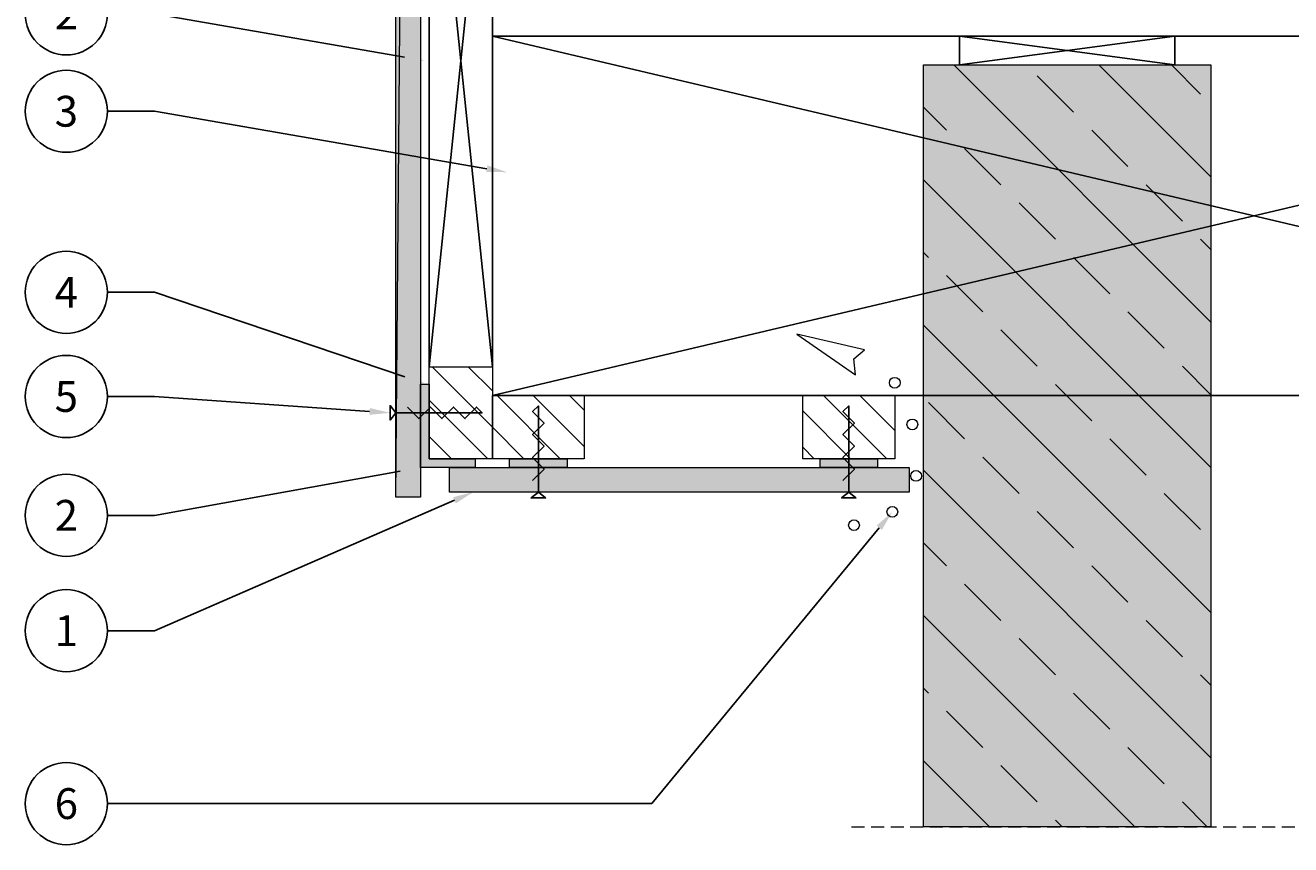
# Model space of a CAD drawing. Extents: x 18939 to 38006, y 318 to 1050.
# Drawn here: x 18939 to 19247, y 318 to 517 of the extents above; entities that cross this region are included whole.
import ezdxf
from ezdxf import colors
from ezdxf.entities.mleader import LeaderData, LeaderLine
from ezdxf.enums import TextEntityAlignment as Align
from ezdxf.math import Vec2, Vec3

# ---------------------------------------------------------------- set-up
doc = ezdxf.new("R2010")
doc.units = 0
doc.header["$LTSCALE"] = 50
doc.header["$MEASUREMENT"] = 0
doc.linetypes.add('DASHED2', pattern=[9.525, 6.35, -3.175])
for name, color, linetype in [('A--L1---', 7, 'Continuous'), ('LAYER01', 7, 'Continuous'), ('RP_Descriptionnumber', 7, 'Continuous'), ('TEXT - 10', 4, 'Continuous')]:
    doc.layers.add(name, color=color, linetype=linetype)
for name, color, linetype, lineweight in [('ARCH_FAS', 252, 'Continuous', 18), ('RP_Concrete', 251, 'Continuous', 15), ('RP_EPDM', 250, 'Continuous', 15), ('RP_Hilfslinie', 32, 'DASHED2', 15), ('RP_Platte', 251, 'Continuous', 15), ('RP_wooden substructure', 17, 'Continuous', 15)]:
    doc.layers.add(name, color=color, linetype=linetype, lineweight=lineweight)
doc.styles.add('Fulkers', font='calibri.ttf')

# ---------------------------------------------------------------- blocks, each defined once
blk = doc.blocks.new('_TagCircle')
at = {"color": 0, "linetype": 'ByBlock', "lineweight": -2, "transparency": 16777216}
blk.add_circle((0, 0), 0.125, dxfattribs=at)
at = {"layer": 'TEXT - 10', "color": 0, "linetype": 'Continuous', "transparency": 16777216, "style": 'Fulkers'}
blk.add_attdef('TAGNUMBER', text='', height=0.09375, dxfattribs=at).set_placement((0, -0.046875), align=Align.CENTER)

msp = doc.modelspace()

# ---------------------------------------------------------------- hatches: boundary and pattern name
at = {"layer": 'RP_Concrete'}
msp.add_hatch(color=252, dxfattribs=at).paths.add_polyline_path([(19227.52, 507.64), (19157.52, 507.64), (19157.52, 322.14), (19227.52, 322.14)])
at = {"layer": 'RP_EPDM', "linetype": 'Continuous', "lineweight": 0}
h = msp.add_hatch(dxfattribs=at)
h.set_pattern_fill('ANSI33', color=256, scale=100, angle=90, style=0)
h.set_pattern_definition([(135, (18327.849, 2263.897), (-17.67767, -17.67767), []), (135, (18327.849, 2281.575), (-17.67767, -17.67767), [12.5, -6.25])])
h.paths.add_polyline_path([(19157.52, 507.64), (19157.52, 322.14), (19227.52, 322.14), (19227.52, 507.64)])
at = {"layer": 'RP_EPDM'}
for points in [[(19048.32, 411.74), (19037.12, 411.74), (19037.12, 429.94), (19035.02, 429.94), (19035.02, 415.94), (19035.02, 409.64), (19048.32, 409.64)], [(19048.32, 411.74), (19037.12, 411.74), (19037.12, 429.94), (19035.02, 429.94), (19035.02, 415.94), (19035.02, 409.64), (19048.32, 409.64)], [(19070.72, 409.64), (19070.72, 411.74), (19056.72, 411.74), (19056.72, 409.64)], [(19070.72, 409.64), (19070.72, 411.74), (19056.72, 411.74), (19056.72, 409.64)], [(19146.32, 409.64), (19146.32, 411.74), (19132.32, 411.74), (19132.32, 409.64)], [(19146.32, 409.64), (19146.32, 411.74), (19132.32, 411.74), (19132.32, 409.64)]]:
    msp.add_hatch(color=256, dxfattribs=at).paths.add_polyline_path(points)
at = {"layer": 'RP_Platte'}
msp.add_hatch(color=256, dxfattribs=at).paths.add_polyline_path([(19035.02, 612.64), (19029.02, 612.64), (19029.02, 402.44), (19035.02, 402.44)])
at = {"layer": 'RP_Platte', "linetype": 'Continuous', "lineweight": 0}
msp.add_hatch(color=256, dxfattribs=at).paths.add_polyline_path([(19042.12, 409.64), (19042.12, 403.64), (19154.02, 403.64), (19154.02, 409.64)])
at = {"layer": 'RP_wooden substructure'}
h = msp.add_hatch(dxfattribs=at)
h.set_pattern_fill('ANSI31', color=256, scale=50, angle=90, style=0)
h.paths.add_polyline_path([(19052.52, 411.74), (19052.52, 427.14), (19052.52, 434.14), (19037.12, 434.14), (19037.12, 411.74)])
h = msp.add_hatch(dxfattribs=at)
h.set_pattern_fill('ANSI31', color=256, scale=50, angle=90, style=0)
h.paths.add_polyline_path([(19074.92, 411.74), (19074.92, 427.14), (19052.52, 427.14), (19052.52, 411.74)])
h = msp.add_hatch(dxfattribs=at)
h.set_pattern_fill('ANSI31', color=256, scale=50, angle=90, style=0)
h.paths.add_polyline_path([(19150.52, 411.74), (19150.52, 427.14), (19128.12, 427.14), (19128.12, 411.74)])

# ---------------------------------------------------------------- linework, layer by layer
at = {"layer": 'A--L1---', "color": 5}
msp.add_lwpolyline([(19137.92, 406.44), (19140.72, 409.24), (19137.92, 412.04), (19140.72, 414.84), (19137.92, 417.64), (19140.72, 420.44), (19137.92, 423.24), (19139.32, 424.64), (19139.32, 403.64), (19137.57, 402.24), (19141.07, 402.24), (19139.32, 403.64)], dxfattribs=at)
at = {"layer": 'ARCH_FAS', "linetype": 'Continuous', "flags": 128}
msp.add_lwpolyline([(19143.18, 438.25), (19126.65, 442.12), (19140.99, 432.16), (19140.55, 436.05)], close=True, dxfattribs=at)
at = {"layer": 'ARCH_FAS', "linetype": 'Continuous'}
for centre in [(19150.52, 430.27), (19154.81, 420.13), (19155.72, 407.58), (19149.94, 398.84), (19140.59, 395.59)]:
    msp.add_circle(centre, 1.31, dxfattribs=at)
at = {"layer": 'LAYER01', "color": 7, "linetype": 'Continuous', "lineweight": 25}
for points in [[(19052.52, 583.24), (19052.52, 434.14), (19037.12, 583.24), (19037.12, 434.14)], [(19052.52, 583.24), (19052.52, 434.14), (19037.12, 583.24), (19037.12, 434.14)], [(19052.52, 583.24), (19052.52, 434.14), (19037.12, 583.24), (19037.12, 434.14)], [(19052.52, 583.24), (19052.52, 434.14), (19037.12, 583.24), (19037.12, 434.14)], [(19052.52, 583.24), (19052.52, 434.14), (19037.12, 583.24), (19037.12, 434.14)], [(19052.52, 583.24), (19052.52, 434.14), (19037.12, 583.24), (19037.12, 434.14)], [(19052.52, 514.64), (19052.52, 521.64), (19493.52, 521.64), (19493.52, 514.64)], [(19052.52, 514.64), (19052.52, 521.64), (19493.52, 521.64), (19493.52, 514.64)], [(19052.52, 514.64), (19052.52, 521.64), (19493.52, 521.64), (19493.52, 514.64)], [(19052.52, 514.64), (19052.52, 521.64), (19493.52, 521.64), (19493.52, 514.64)], [(19052.52, 514.64), (19052.52, 521.64), (19493.52, 521.64), (19493.52, 514.64)], [(19052.52, 514.64), (19052.52, 521.64), (19493.52, 521.64), (19493.52, 514.64)], [(19423.52, 427.14), (19052.52, 427.14), (19423.52, 514.64), (19052.52, 514.64)], [(19423.52, 427.14), (19052.52, 427.14), (19423.52, 514.64), (19052.52, 514.64)], [(19423.52, 427.14), (19052.52, 427.14), (19423.52, 514.64), (19052.52, 514.64)], [(19423.52, 427.14), (19052.52, 427.14), (19423.52, 514.64), (19052.52, 514.64)], [(19423.52, 427.14), (19052.52, 427.14), (19423.52, 514.64), (19052.52, 514.64)], [(19423.52, 427.14), (19052.52, 427.14), (19423.52, 514.64), (19052.52, 514.64)], [(19166.27, 507.64), (19166.27, 514.64), (19218.77, 507.64), (19218.77, 514.64)], [(19166.27, 507.64), (19166.27, 514.64), (19218.77, 507.64), (19218.77, 514.64)], [(19166.27, 507.64), (19166.27, 514.64), (19218.77, 507.64), (19218.77, 514.64)], [(19166.27, 507.64), (19166.27, 514.64), (19218.77, 507.64), (19218.77, 514.64)], [(19166.27, 507.64), (19166.27, 514.64), (19218.77, 507.64), (19218.77, 514.64)], [(19166.27, 507.64), (19166.27, 514.64), (19218.77, 507.64), (19218.77, 514.64)]]:
    msp.add_lwpolyline(points, close=True, dxfattribs=at)
at = {"layer": 'LAYER01', "color": 5, "linetype": 'Continuous', "lineweight": 25}
for points in [[(19031.82, 424.34), (19034.62, 421.54), (19037.42, 424.34), (19040.22, 421.54), (19043.02, 424.34), (19045.82, 421.54), (19048.62, 424.34), (19050.02, 422.94), (19029.02, 422.94), (19027.62, 424.69), (19027.62, 421.19), (19029.02, 422.94)], [(19062.32, 406.44), (19065.12, 409.24), (19062.32, 412.04), (19065.12, 414.84), (19062.32, 417.64), (19065.12, 420.44), (19062.32, 423.24), (19063.72, 424.64), (19063.72, 403.64), (19061.97, 402.24), (19065.47, 402.24), (19063.72, 403.64)]]:
    msp.add_lwpolyline(points, dxfattribs=at)
at = {"layer": 'LAYER01', "color": 7, "linetype": 'Continuous', "lineweight": 25}
msp.add_lwpolyline([(19137.92, 406.44), (19140.72, 409.24), (19137.92, 412.04), (19140.72, 414.84), (19137.92, 417.64), (19140.72, 420.44), (19137.92, 423.24), (19139.32, 424.64), (19139.32, 403.64), (19137.57, 402.24), (19141.07, 402.24), (19139.32, 403.64)], dxfattribs=at)
msp.add_lwpolyline([(19137.92, 406.44), (19140.72, 409.24), (19137.92, 412.04), (19140.72, 414.84), (19137.92, 417.64), (19140.72, 420.44), (19137.92, 423.24), (19139.32, 424.64), (19139.32, 403.64), (19137.57, 402.24), (19141.07, 402.24), (19139.32, 403.64)], dxfattribs=at)
msp.add_lwpolyline([(19137.92, 406.44), (19140.72, 409.24), (19137.92, 412.04), (19140.72, 414.84), (19137.92, 417.64), (19140.72, 420.44), (19137.92, 423.24), (19139.32, 424.64), (19139.32, 403.64), (19137.57, 402.24), (19141.07, 402.24), (19139.32, 403.64)], dxfattribs=at)
msp.add_lwpolyline([(19137.92, 406.44), (19140.72, 409.24), (19137.92, 412.04), (19140.72, 414.84), (19137.92, 417.64), (19140.72, 420.44), (19137.92, 423.24), (19139.32, 424.64), (19139.32, 403.64), (19137.57, 402.24), (19141.07, 402.24), (19139.32, 403.64)], dxfattribs=at)
msp.add_lwpolyline([(19137.92, 406.44), (19140.72, 409.24), (19137.92, 412.04), (19140.72, 414.84), (19137.92, 417.64), (19140.72, 420.44), (19137.92, 423.24), (19139.32, 424.64), (19139.32, 403.64), (19137.57, 402.24), (19141.07, 402.24), (19139.32, 403.64)], dxfattribs=at)
at = {"layer": 'RP_Concrete'}
msp.add_lwpolyline([(19157.52, 322.14), (19157.52, 507.64), (19227.52, 507.64), (19227.52, 322.14)], dxfattribs=at)
msp.add_lwpolyline([(19157.52, 322.14), (19157.52, 507.64), (19227.52, 507.64), (19227.52, 322.14)], dxfattribs=at)
msp.add_lwpolyline([(19157.52, 322.14), (19157.52, 507.64), (19227.52, 507.64), (19227.52, 322.14)], dxfattribs=at)
msp.add_lwpolyline([(19157.52, 322.14), (19157.52, 507.64), (19227.52, 507.64), (19227.52, 322.14)], dxfattribs=at)
msp.add_lwpolyline([(19157.52, 322.14), (19157.52, 507.64), (19227.52, 507.64), (19227.52, 322.14)], dxfattribs=at)
msp.add_lwpolyline([(19157.52, 322.14), (19157.52, 507.64), (19227.52, 507.64), (19227.52, 322.14)], dxfattribs=at)
msp.add_lwpolyline([(19157.52, 507.64), (19227.52, 507.64), (19227.52, 322.14), (19157.52, 322.14)], close=True, dxfattribs=at)
msp.add_lwpolyline([(19157.52, 507.64), (19227.52, 507.64), (19227.52, 322.14), (19157.52, 322.14)], close=True, dxfattribs=at)
at = {"layer": 'RP_EPDM'}
for points in [[(19037.12, 411.74), (19048.32, 411.74), (19048.32, 409.64), (19035.02, 409.64), (19035.02, 415.94), (19035.02, 429.94), (19037.12, 429.94)], [(19037.12, 411.74), (19048.32, 411.74), (19048.32, 409.64), (19035.02, 409.64), (19035.02, 415.94), (19035.02, 429.94), (19037.12, 429.94)], [(19070.72, 411.74), (19070.72, 409.64), (19056.72, 409.64), (19056.72, 411.74)], [(19070.72, 411.74), (19070.72, 409.64), (19056.72, 409.64), (19056.72, 411.74)], [(19146.32, 411.74), (19146.32, 409.64), (19132.32, 409.64), (19132.32, 411.74)], [(19146.32, 411.74), (19146.32, 409.64), (19132.32, 409.64), (19132.32, 411.74)]]:
    msp.add_lwpolyline(points, close=True, dxfattribs=at)
at = {"layer": 'RP_Hilfslinie', "lineweight": 18, "ltscale": 0.01}
msp.add_lwpolyline([(19140.02, 322.14), (19420.02, 322.14)], dxfattribs=at)
at = {"layer": 'RP_Platte'}
for points in [[(19030.82, 612.64), (19035.02, 612.64), (19035.02, 402.44), (19029.02, 402.44)], [(19030.82, 612.64), (19035.02, 612.64), (19035.02, 402.44), (19029.02, 402.44)], [(19030.82, 612.64), (19035.02, 612.64), (19035.02, 402.44), (19029.02, 402.44)], [(19030.82, 612.64), (19035.02, 612.64), (19035.02, 402.44), (19029.02, 402.44)], [(19030.82, 612.64), (19035.02, 612.64), (19035.02, 402.44), (19029.02, 402.44)], [(19029.02, 612.64), (19035.02, 612.64), (19035.02, 402.44), (19029.02, 402.44)], [(19042.12, 403.64), (19042.12, 409.64), (19154.02, 409.64), (19154.02, 403.64)], [(19042.12, 403.64), (19042.12, 409.64), (19154.02, 409.64), (19154.02, 403.64)], [(19042.12, 403.64), (19042.12, 409.64), (19154.02, 409.64), (19154.02, 403.64)], [(19042.12, 403.64), (19042.12, 409.64), (19154.02, 409.64), (19154.02, 403.64)], [(19042.12, 403.64), (19042.12, 409.64), (19154.02, 409.64), (19154.02, 403.64)], [(19042.12, 403.64), (19042.12, 409.64), (19154.02, 409.64), (19154.02, 403.64)]]:
    msp.add_lwpolyline(points, close=True, dxfattribs=at)
at = {"layer": 'RP_wooden substructure'}
for points in [[(19037.12, 434.14), (19052.52, 434.14), (19052.52, 411.74), (19037.12, 411.74)], [(19037.12, 434.14), (19052.52, 434.14), (19052.52, 411.74), (19037.12, 411.74)], [(19037.12, 434.14), (19052.52, 434.14), (19052.52, 411.74), (19037.12, 411.74)], [(19037.12, 434.14), (19052.52, 434.14), (19052.52, 411.74), (19037.12, 411.74)], [(19037.12, 434.14), (19052.52, 434.14), (19052.52, 411.74), (19037.12, 411.74)], [(19037.12, 434.14), (19052.52, 434.14), (19052.52, 411.74), (19037.12, 411.74)], [(19074.92, 427.14), (19074.92, 411.74), (19052.52, 411.74), (19052.52, 427.14)], [(19074.92, 427.14), (19074.92, 411.74), (19052.52, 411.74), (19052.52, 427.14)], [(19074.92, 427.14), (19074.92, 411.74), (19052.52, 411.74), (19052.52, 427.14)], [(19074.92, 427.14), (19074.92, 411.74), (19052.52, 411.74), (19052.52, 427.14)], [(19074.92, 427.14), (19074.92, 411.74), (19052.52, 411.74), (19052.52, 427.14)], [(19074.92, 427.14), (19074.92, 411.74), (19052.52, 411.74), (19052.52, 427.14)], [(19150.52, 427.14), (19150.52, 411.74), (19128.12, 411.74), (19128.12, 427.14)], [(19150.52, 427.14), (19150.52, 411.74), (19128.12, 411.74), (19128.12, 427.14)], [(19150.52, 427.14), (19150.52, 411.74), (19128.12, 411.74), (19128.12, 427.14)], [(19150.52, 427.14), (19150.52, 411.74), (19128.12, 411.74), (19128.12, 427.14)], [(19150.52, 427.14), (19150.52, 411.74), (19128.12, 411.74), (19128.12, 427.14)], [(19150.52, 427.14), (19150.52, 411.74), (19128.12, 411.74), (19128.12, 427.14)]]:
    msp.add_lwpolyline(points, close=True, dxfattribs=at)

# ---------------------------------------------------------------- leaders
at = {"layer": 'RP_Descriptionnumber', "lineweight": 0}
ml = msp.add_multileader_block('Standard', dxfattribs=at)
ml.set_content('_TagCircle', color=256, scale=80)
ml.set_attribute('TAGNUMBER', '2', width=0)
ml.set_leader_properties()
ml.build(insert=Vec2(0, 0))
ml.multileader.update_dxf_attribs({"text_right_attachment_type": 3, "dogleg_length": 4, "arrow_head_size": 5, "scale": 20})
ctx = ml.context
ctx.base_point, ctx.scale, ctx.char_height, ctx.arrow_head_size, ctx.landing_gap_size, ctx.plane_origin = Vec3(18938.76, 520.08), 20, 1.8, 5, 0.9, Vec3(19018.68, 254.63)
ctx.right_attachment = 3
notes = []
notes.append((ctx, [(1, (1, 1, 0), (18970.26, 520.08), (-1, 0), 11.49, [(0, [(19036.04, 508.69)], 0, [])])]))
ctx.block.insert = Vec3(18948.76, 520.08)
ml = msp.add_multileader_block('Standard', dxfattribs=at)
ml.set_content('_TagCircle', color=256, scale=80)
ml.set_attribute('TAGNUMBER', '3', width=0)
ml.set_leader_properties()
ml.build(insert=Vec2(0, 0))
ml.multileader.update_dxf_attribs({"text_right_attachment_type": 3, "dogleg_length": 4, "arrow_head_size": 5, "scale": 20})
ctx = ml.context
ctx.base_point, ctx.scale, ctx.char_height, ctx.arrow_head_size, ctx.landing_gap_size, ctx.plane_origin = Vec3(18938.76, 496.37), 20, 1.8, 5, 0.9, Vec3(19018.68, 230.92)
ctx.right_attachment = 3
notes.append((ctx, [(1, (1, 1, 0), (18970.26, 496.37), (-1, 0), 11.49, [(0, [(19056.12, 481.53)], 0, [])])]))
ctx.block.insert = Vec3(18948.76, 496.37)
ml = msp.add_multileader_block('Standard', dxfattribs=at)
ml.set_content('_TagCircle', color=256, scale=80)
ml.set_attribute('TAGNUMBER', '4', width=0)
ml.set_leader_properties()
ml.build(insert=Vec2(0, 0))
ml.multileader.update_dxf_attribs({"text_right_attachment_type": 3, "dogleg_length": 4, "arrow_head_size": 5, "scale": 20})
ctx = ml.context
ctx.base_point, ctx.scale, ctx.char_height, ctx.arrow_head_size, ctx.landing_gap_size, ctx.plane_origin = Vec3(18938.76, 452.29), 20, 1.8, 5, 0.9, Vec3(19018.68, 217.65)
ctx.right_attachment = 3
notes.append((ctx, [(1, (1, 1, 0), (18970.26, 452.29), (-1, 0), 11.49, [(0, [(19035.96, 430.12)], 0, [])])]))
ctx.block.insert = Vec3(18948.76, 452.29)
ml = msp.add_multileader_block('Standard', dxfattribs=at)
ml.set_content('_TagCircle', color=256, scale=80)
ml.set_attribute('TAGNUMBER', '5', width=0)
ml.set_leader_properties()
ml.build(insert=Vec2(0, 0))
ml.multileader.update_dxf_attribs({"text_right_attachment_type": 3, "dogleg_length": 4, "arrow_head_size": 5, "scale": 20})
ctx = ml.context
ctx.base_point, ctx.scale, ctx.char_height, ctx.arrow_head_size, ctx.landing_gap_size, ctx.plane_origin = Vec3(18938.76, 426.92), 20, 1.8, 5, 0.9, Vec3(19018.68, 167.46)
ctx.right_attachment = 3
notes.append((ctx, [(1, (1, 1, 0), (18970.26, 426.92), (-1, 0), 11.49, [(0, [(19027.62, 422.94)], 0, [])])]))
ctx.block.insert = Vec3(18948.76, 426.92)
ml = msp.add_multileader_block('Standard', dxfattribs=at)
ml.set_content('_TagCircle', color=256, scale=80)
ml.set_attribute('TAGNUMBER', '2', width=0)
ml.set_leader_properties()
ml.build(insert=Vec2(0, 0))
ml.multileader.update_dxf_attribs({"text_right_attachment_type": 3, "dogleg_length": 4, "arrow_head_size": 5, "scale": 20})
ctx = ml.context
ctx.base_point, ctx.scale, ctx.char_height, ctx.arrow_head_size, ctx.landing_gap_size, ctx.plane_origin = Vec3(18938.76, 397.98), 20, 1.8, 5, 0.9, Vec3(19018.68, 70.42)
ctx.right_attachment = 3
notes.append((ctx, [(1, (1, 1, 0), (18970.26, 397.98), (-1, 0), 11.49, [(0, [(19035.02, 409.64)], 0, [])])]))
ctx.block.insert = Vec3(18948.76, 397.98)
ml = msp.add_multileader_block('Standard', dxfattribs=at)
ml.set_content('_TagCircle', color=256, scale=80)
ml.set_attribute('TAGNUMBER', '1', width=0)
ml.set_leader_properties()
ml.build(insert=Vec2(0, 0))
ml.multileader.update_dxf_attribs({"text_right_attachment_type": 3, "dogleg_length": 4, "arrow_head_size": 5, "scale": 20})
ctx = ml.context
ctx.base_point, ctx.scale, ctx.char_height, ctx.arrow_head_size, ctx.landing_gap_size, ctx.plane_origin = Vec3(18938.76, 369.89), 20, 1.8, 5, 0.9, Vec3(19018.68, 104.44)
ctx.right_attachment = 3
notes.append((ctx, [(1, (1, 1, 0), (18970.26, 369.89), (-1, 0), 11.49, [(0, [(19047.86, 403.64)], 0, [])])]))
ctx.block.insert = Vec3(18948.76, 369.89)
ml = msp.add_multileader_block('Standard', dxfattribs=at)
ml.set_content('_TagCircle', color=256, scale=80)
ml.set_attribute('TAGNUMBER', '6', width=0)
ml.set_leader_properties()
ml.build(insert=Vec2(0, 0))
ml.multileader.update_dxf_attribs({"text_right_attachment_type": 3, "dogleg_length": 4, "arrow_head_size": 5, "scale": 20})
ctx = ml.context
ctx.base_point, ctx.scale, ctx.char_height, ctx.arrow_head_size, ctx.landing_gap_size, ctx.plane_origin = Vec3(18938.76, 327.8), 20, 1.8, 5, 0.9, Vec3(19139.82, 93.15)
ctx.right_attachment = 3
notes.append((ctx, [(1, (1, 1, 0), (19091.4, 327.8), (-1, 0), 132.63, [(0, [(19149.94, 398.84)], 0, [])])]))
ctx.block.insert = Vec3(18948.76, 327.8)
for ctx, leaders in notes:
    for number, flags, end, landing, length, lines in leaders:
        leader = LeaderData()
        leader.index, (leader.has_last_leader_line, leader.has_dogleg_vector, leader.attachment_direction) = number, flags
        leader.last_leader_point, leader.dogleg_vector, leader.dogleg_length = Vec3(end), Vec3(landing), length
        for number, points, colour, breaks in lines:
            line = LeaderLine()
            line.index, line.vertices, line.color, line.breaks = number, Vec3.list(points), colors.encode_raw_color(colour), breaks
            leader.lines.append(line)
        ctx.leaders.append(leader)

doc.saveas('drawing.dxf')
